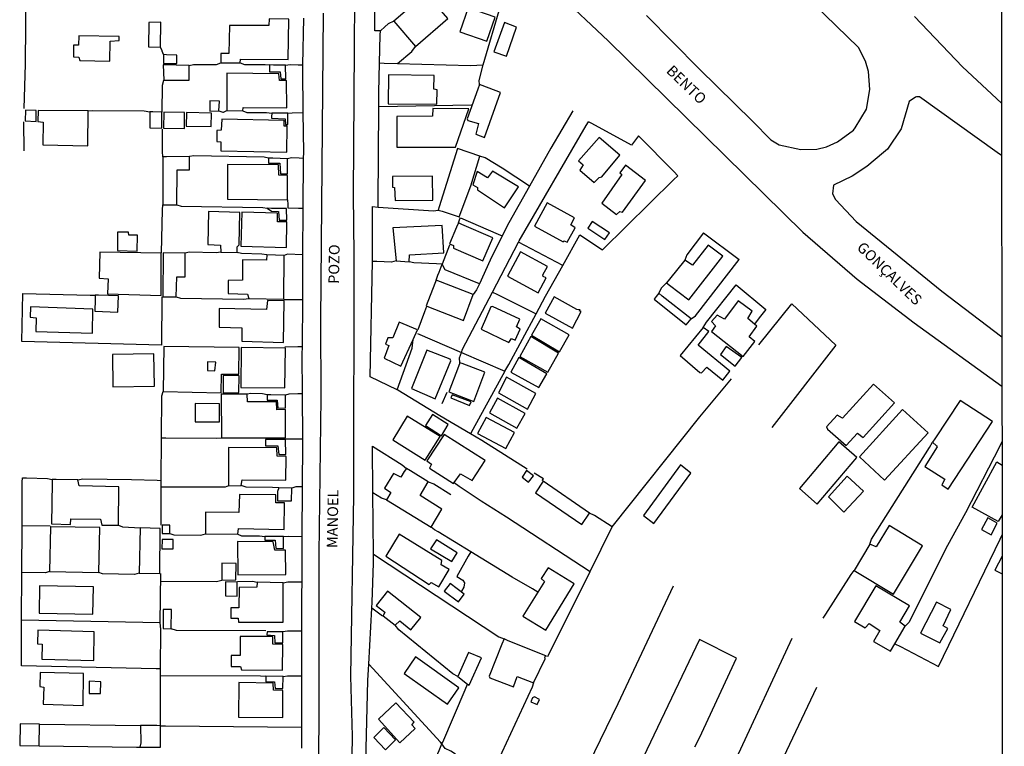
# Model space of a CAD drawing. Units: millimetres. Extents: x 182552 to 366721, y 1671509 to 3345045.
# Drawn here: x 185305 to 185537, y 1672413 to 1672584 of the extents above; entities that cross this region are included whole.
import ezdxf
from ezdxf.enums import TextEntityAlignment as Align

# ---------------------------------------------------------------- set-up
doc = ezdxf.new("R2010")
doc.units = ezdxf.units.MM
doc.header["$LTSCALE"] = 10
doc.header["$MEASUREMENT"] = 0
for name, color, linetype in [('V-CANTEIRO', 71, 'Continuous'), ('V-EDIFICACAO', 2, 'Continuous'), ('V-ESCADA', 9, 'Continuous'), ('V-LOTE', 1, 'Continuous'), ('V-NOME_DOS_LOGRADOUROS', 7, 'Continuous'), ('V-QUADRA', 2, 'Continuous'), ('X-LIMITE_5000', 1, 'Continuous')]:
    doc.layers.add(name, color=color, linetype=linetype)
doc.styles.get("Standard").update_dxf_attribs({"font": 'ARIAL.TTF'})

msp = doc.modelspace()

# ---------------------------------------------------------------- linework, layer by layer
at = {"layer": 'V-CANTEIRO'}
for points in [[(185452.61, 1672584.68), (185464.94, 1672572.16), (185477.5, 1672559.95), (185481.79, 1672555.55), (185483.78, 1672554.4), (185488.83, 1672553.25), (185492.58, 1672553.36), (185494.88, 1672553.9), (185497.41, 1672555.05), (185501.24, 1672557.84), (185501.57, 1672558.38), (185504.23, 1672562.74), (185505.07, 1672567.34), (185504.69, 1672571.59), (185504, 1672573.96), (185502.39, 1672577.18), (185455.14, 1672623.11)], [(185535.96, 1672551.87), (185534.96, 1672552.58), (185516.66, 1672565.65), (185516.01, 1672565.59), (185515.74, 1672565.57), (185514.28, 1672564.5), (185512.37, 1672558.11), (185509.15, 1672553.36), (185508.23, 1672552.58), (185504.33, 1672549.26), (185500.88, 1672547.04), (185496.51, 1672544.93), (185496.28, 1672542.87), (185496.97, 1672541.57), (185501.8, 1672536.36), (185521.95, 1672520.06), (185536.02, 1672509.34)]]:
    msp.add_lwpolyline(points, dxfattribs=at)
at = {"layer": 'V-EDIFICACAO'}
for points in [[(185400.86, 1672589.97), (185393.31, 1672583.41), (185398.38, 1672577.4), (185405.97, 1672584.01), (185400.86, 1672589.97)], [(185410.79, 1672586.52), (185408.83, 1672580.85), (185415.13, 1672578.68), (185417.09, 1672584.35), (185410.79, 1672586.52)], [(185335.78, 1672583.07), (185335.69, 1672577.36), (185338.55, 1672577.27), (185338.63, 1672583.11), (185335.78, 1672583.07)], [(185354.7, 1672582.35), (185354.61, 1672575.82), (185352.74, 1672575.82), (185352.74, 1672573.61), (185357.21, 1672573.57), (185357.3, 1672574.46), (185368.51, 1672574.38), (185368.64, 1672583.88), (185364.08, 1672583.96), (185363.99, 1672582.35), (185354.7, 1672582.35)], [(185416.8, 1672576.21), (185419.74, 1672575.19), (185422.12, 1672582), (185419.31, 1672583.03), (185416.8, 1672576.21)], [(185319.41, 1672579.96), (185319.32, 1672577.78), (185318.09, 1672577.74), (185318.09, 1672575.01), (185319.41, 1672574.97), (185319.62, 1672574.16), (185326.66, 1672574.03), (185326.74, 1672578.72), (185328.83, 1672578.81), (185328.83, 1672579.75), (185319.41, 1672579.96)], [(185339.27, 1672575.53), (185339.27, 1672574.31), (185339.27, 1672573.48), (185342.34, 1672573.44), (185342.34, 1672575.44), (185339.95, 1672575.51), (185339.27, 1672575.53)], [(185339.14, 1672573.1), (185339.31, 1672569.52), (185345.24, 1672569.52), (185345.24, 1672573.01), (185339.14, 1672573.1)], [(185354.14, 1672571.14), (185354.14, 1672562.44), (185357.85, 1672562.31), (185357.98, 1672563.12), (185368.17, 1672563.04), (185368.12, 1672569.43), (185366.5, 1672569.43), (185366.33, 1672571.05), (185354.14, 1672571.14)], [(185364.16, 1672573.1), (185364.16, 1672572.2), (185364.16, 1672571.48), (185366.59, 1672571.48), (185366.8, 1672569.86), (185367.95, 1672569.82), (185367.91, 1672573.05), (185365.09, 1672573.09), (185364.16, 1672573.1)], [(185392.08, 1672570.75), (185391.99, 1672563.98), (185403.41, 1672563.89), (185403.5, 1672567.26), (185402.69, 1672567.43), (185402.77, 1672570.62), (185392.08, 1672570.75)], [(185413.43, 1672568.49), (185413.06, 1672567.46), (185410.53, 1672560.44), (185410.7, 1672560.1), (185413.22, 1672559.33), (185412.53, 1672556.86), (185414.58, 1672556.05), (185418.37, 1672566.66), (185414.06, 1672568.26), (185413.43, 1672568.49)], [(185350.14, 1672564.7), (185350.1, 1672562.23), (185352.27, 1672562.31), (185352.35, 1672564.57), (185350.14, 1672564.7)], [(185306.84, 1672562.48), (185306.79, 1672559.97), (185309.39, 1672559.84), (185309.39, 1672562.44), (185306.84, 1672562.48)], [(185309.82, 1672562.4), (185309.78, 1672559.84), (185311.01, 1672559.67), (185310.93, 1672554.39), (185321.5, 1672554.13), (185321.58, 1672562.31), (185309.82, 1672562.4)], [(185336.03, 1672562.14), (185336.03, 1672561.34), (185336.03, 1672558.35), (185338.84, 1672558.27), (185338.84, 1672562.06), (185336.74, 1672562.12), (185336.03, 1672562.14)], [(185339.36, 1672562.02), (185339.23, 1672558.27), (185344.17, 1672558.22), (185344.21, 1672561.93), (185339.36, 1672562.02)], [(185344.64, 1672561.93), (185344.56, 1672558.73), (185350.44, 1672558.65), (185350.52, 1672561.8), (185344.64, 1672561.93)], [(185364.67, 1672561.8), (185364.61, 1672560.95), (185364.59, 1672560.61), (185367.78, 1672560.48), (185367.91, 1672559.12), (185368.42, 1672559.12), (185368.42, 1672561.76), (185365.39, 1672561.79), (185364.67, 1672561.8)], [(185402.43, 1672562.87), (185402.35, 1672561.08), (185393.99, 1672561.04), (185393.99, 1672553.83), (185407.8, 1672553.79), (185410.91, 1672562.83), (185402.43, 1672562.87)], [(185352.95, 1672560.35), (185352.78, 1672557.84), (185351.8, 1672557.75), (185351.8, 1672555.11), (185352.7, 1672555.03), (185352.74, 1672552.94), (185368.21, 1672552.68), (185368.29, 1672558.73), (185367.53, 1672558.73), (185367.53, 1672560.06), (185352.95, 1672560.35)], [(185441.52, 1672556.09), (185436.66, 1672550.64), (185437.76, 1672549.66), (185437, 1672548.38), (185440.32, 1672545.52), (185441.47, 1672546.67), (185442.11, 1672546.89), (185446.37, 1672551.91), (185441.52, 1672556.09)], [(185403.75, 1672539.04), (185404.63, 1672538.76), (185408.66, 1672537.47), (185411.38, 1672544.75), (185413.51, 1672551.74), (185408.23, 1672553.53), (185403.98, 1672539.79), (185403.75, 1672539.04)], [(185339.1, 1672551.57), (185339.1, 1672550.82), (185339.06, 1672540.32), (185342.38, 1672540.28), (185342.47, 1672548.46), (185345.37, 1672548.51), (185345.37, 1672551.62), (185339.98, 1672551.58), (185339.1, 1672551.57)], [(185363.86, 1672551.23), (185363.86, 1672550.45), (185363.86, 1672550.04), (185366.55, 1672550.04), (185366.72, 1672547.52), (185368.34, 1672547.52), (185368.34, 1672551.1), (185364.9, 1672551.2), (185363.86, 1672551.23)], [(185354.27, 1672549.74), (185354.23, 1672541.6), (185368.34, 1672541.47), (185368.34, 1672547.14), (185366.33, 1672547.27), (185366.21, 1672549.7), (185354.27, 1672549.74)], [(185415.3, 1672546.63), (185412.83, 1672548.12), (185411.85, 1672544.97), (185412.92, 1672544.33), (185412.92, 1672543.82), (185419.31, 1672539.56), (185422.55, 1672544.5), (185416.45, 1672548.21), (185415.3, 1672546.63)], [(185442.11, 1672540.66), (185445.56, 1672537.98), (185446.33, 1672538.7), (185446.97, 1672538.53), (185452.38, 1672546.03), (185447.65, 1672549.57), (185446.33, 1672547.78), (185446.8, 1672547.4), (185442.11, 1672540.66)], [(185392.97, 1672546.97), (185392.97, 1672544.41), (185393.48, 1672544.37), (185393.65, 1672541.3), (185402.43, 1672541.35), (185402.39, 1672547.01), (185392.97, 1672546.97)], [(185349.84, 1672538.7), (185349.63, 1672530.95), (185352.65, 1672530.82), (185352.7, 1672529.2), (185356.53, 1672529.11), (185356.57, 1672530.43), (185357, 1672530.9), (185357.17, 1672538.49), (185349.84, 1672538.7)], [(185357.6, 1672538.53), (185357.38, 1672530.56), (185368.08, 1672530.31), (185368.17, 1672536.27), (185365.99, 1672536.32), (185365.99, 1672538.32), (185357.6, 1672538.53)], [(185363.56, 1672539.47), (185364.59, 1672538.76), (185366.25, 1672538.7), (185366.38, 1672536.7), (185368.17, 1672536.66), (185368.12, 1672539.43), (185364.59, 1672539.46), (185363.56, 1672539.47)], [(185429.28, 1672540.75), (185426.3, 1672535.29), (185433.03, 1672531.59), (185433.29, 1672531.84), (185433.97, 1672531.5), (185435.85, 1672534.87), (185434.87, 1672535.59), (185435.68, 1672537.21), (185429.28, 1672540.75)], [(185439.85, 1672536.4), (185438.87, 1672534.82), (185442.84, 1672532.18), (185443.94, 1672533.72), (185439.85, 1672536.4)], [(185328.45, 1672533.89), (185328.45, 1672529.54), (185333.09, 1672529.45), (185333.13, 1672533.16), (185331.13, 1672533.2), (185331, 1672533.84), (185328.45, 1672533.89)], [(185393.06, 1672534.87), (185393.82, 1672527.11), (185396.89, 1672526.94), (185397.02, 1672528.52), (185405.03, 1672528.99), (185404.69, 1672535.46), (185393.06, 1672534.87)], [(185408.48, 1672536.06), (185408.04, 1672535.03), (185406.35, 1672531.12), (185407.29, 1672530.73), (185407.29, 1672530.09), (185414.2, 1672527.11), (185416.54, 1672532.57), (185409.3, 1672535.7), (185408.48, 1672536.06)], [(185423.02, 1672529.24), (185419.95, 1672523.57), (185427.15, 1672519.65), (185429.03, 1672523.15), (185428.39, 1672523.44), (185428.26, 1672523.83), (185429.37, 1672525.79), (185423.02, 1672529.24)], [(185457.33, 1672521.95), (185458.05, 1672521.41), (185462.57, 1672517.99), (185470.54, 1672528.22), (185467.09, 1672530.86), (185463.38, 1672526.09), (185461.63, 1672527.32), (185458.05, 1672522.85), (185457.33, 1672521.95)], [(185324.27, 1672529.16), (185324.18, 1672523.06), (185326.23, 1672522.93), (185326.1, 1672519.44), (185338.67, 1672519.05), (185338.72, 1672528.94), (185324.27, 1672529.16)], [(185339.14, 1672528.99), (185339.06, 1672518.71), (185342.21, 1672518.67), (185342.34, 1672523.36), (185344.34, 1672523.4), (185344.34, 1672528.94), (185339.14, 1672528.99)], [(185357.81, 1672527.37), (185357.81, 1672522.59), (185354.4, 1672522.51), (185354.4, 1672519.48), (185359, 1672519.35), (185359.26, 1672518.33), (185367.48, 1672518.16), (185367.57, 1672528.43), (185363.52, 1672528.52), (185363.39, 1672527.32), (185357.81, 1672527.37)], [(185401.05, 1672516.51), (185409.64, 1672513.13), (185411.94, 1672519.23), (185404.25, 1672522.24), (185403.24, 1672522.64), (185402.91, 1672521.8), (185400.86, 1672516.58)], [(185323.2, 1672519.1), (185323.18, 1672518.09), (185323.12, 1672515.3), (185328.53, 1672515.13), (185328.66, 1672518.93), (185324, 1672519.08), (185323.2, 1672519.1)], [(185352.31, 1672515.99), (185352.31, 1672511.6), (185357.64, 1672511.43), (185357.64, 1672508.27), (185367.4, 1672507.97), (185367.57, 1672517.73), (185363.65, 1672517.82), (185363.44, 1672515.73), (185352.31, 1672515.99)], [(185430.95, 1672518.67), (185428.81, 1672514.88), (185435.21, 1672511.38), (185437.3, 1672515.22), (185436.78, 1672515.43), (185437.04, 1672515.65), (185436.27, 1672515.73), (185430.95, 1672518.67)], [(185455.49, 1672519.52), (185454.88, 1672518.77), (185454.39, 1672518.16), (185461.93, 1672512.15), (185463.08, 1672513.56), (185456.29, 1672518.89), (185455.49, 1672519.52)], [(185477.96, 1672512.31), (185476.42, 1672513.64), (185477.4, 1672515.35), (185474.16, 1672517.73), (185470.92, 1672513.47), (185469.18, 1672514.37), (185467.9, 1672512.88), (185468.83, 1672511.89), (185467.85, 1672510.53), (185475.31, 1672504.69), (185478.04, 1672508.23), (185476.68, 1672509.3), (185478.55, 1672511.81)], [(185307.99, 1672516.33), (185307.95, 1672513.94), (185309.39, 1672513.77), (185309.27, 1672510.57), (185322.56, 1672510.19), (185322.69, 1672515.82), (185307.99, 1672516.33)], [(185416.45, 1672516.46), (185416.11, 1672516.37), (185413.81, 1672511.09), (185420.33, 1672508.02), (185420.89, 1672508.91), (185421.78, 1672508.57), (185422.98, 1672511.13), (185422.12, 1672511.68), (185422.89, 1672513.47), (185416.45, 1672516.46)], [(185427.79, 1672513.56), (185425.66, 1672509.72), (185432.18, 1672505.8), (185434.48, 1672509.81), (185427.79, 1672513.56)], [(185397.84, 1672508.65), (185398.9, 1672510.96), (185394.55, 1672512.79), (185393.06, 1672509.04), (185391.91, 1672509.08), (185391.35, 1672507.63), (185392.16, 1672507.25), (185391.01, 1672504.27), (185394.97, 1672502.43)], [(185460.48, 1672504.91), (185465.17, 1672500.94), (185465.55, 1672500.9), (185466.75, 1672502.22), (185470.5, 1672499.15), (185472.16, 1672501.24), (185464.74, 1672507.38), (185467.26, 1672510.53), (185465.89, 1672511.51), (185460.48, 1672504.91)], [(185425.45, 1672509.42), (185422.89, 1672504.73), (185429.45, 1672501.03), (185431.97, 1672505.5), (185425.45, 1672509.42)], [(185339.36, 1672507.04), (185339.19, 1672496.47), (185352.78, 1672496.21), (185352.87, 1672500.52), (185356.96, 1672500.52), (185357.04, 1672506.82), (185339.36, 1672507.04)], [(185357.47, 1672506.78), (185357.43, 1672497.45), (185367.74, 1672497.32), (185367.87, 1672506.65), (185357.47, 1672506.78)], [(185401.07, 1672506.18), (185397.45, 1672497.19), (185403.03, 1672494.8), (185406.65, 1672503.67), (185406.52, 1672504.1), (185401.07, 1672506.18)], [(185471.35, 1672507.08), (185469.99, 1672505.16), (185473.44, 1672502.43), (185474.97, 1672504.48), (185471.35, 1672507.08)], [(185327.29, 1672505.2), (185327.38, 1672497.62), (185337.14, 1672497.75), (185337.01, 1672505.33), (185327.29, 1672505.2)], [(185422.63, 1672504.44), (185420.76, 1672501.03), (185427.37, 1672497.4), (185429.2, 1672500.64), (185422.63, 1672504.44)], [(185349.54, 1672503.41), (185349.58, 1672501.41), (185351.33, 1672501.37), (185351.5, 1672503.37), (185349.54, 1672503.41)], [(185408.83, 1672503.2), (185408.52, 1672502.39), (185406.23, 1672496.42), (185412.06, 1672494.17), (185414.66, 1672501.03), (185409.31, 1672503.02), (185408.83, 1672503.2)], [(185353.25, 1672500.22), (185353.25, 1672496.21), (185356.96, 1672496.25), (185357, 1672500.13), (185353.25, 1672500.22)], [(185419.74, 1672499.83), (185417.86, 1672496.21), (185424.72, 1672492.33), (185426.64, 1672496), (185419.74, 1672499.83)], [(185498.63, 1672490.24), (185497.35, 1672490.97), (185494.83, 1672488.16), (185495.09, 1672487.64), (185499.52, 1672483.81), (185502.16, 1672486.71), (185503.44, 1672485.68), (185510.81, 1672493.82), (185505.91, 1672498.21), (185498.63, 1672490.24)], [(185359, 1672494.08), (185358.88, 1672495.87), (185352.78, 1672495.83), (185352.87, 1672485.64), (185367.91, 1672485.64), (185367.87, 1672492.25), (185365.82, 1672492.2), (185365.74, 1672494.08), (185359, 1672494.08)], [(185363.56, 1672495.7), (185363.56, 1672494.88), (185363.56, 1672494.46), (185365.95, 1672494.46), (185366.12, 1672492.59), (185367.87, 1672492.63), (185367.87, 1672495.61), (185364.47, 1672495.68), (185363.56, 1672495.7)], [(185406.99, 1672495.74), (185406.65, 1672494.97), (185411.04, 1672493.18), (185411.43, 1672494.08), (185406.99, 1672495.74)], [(185417.61, 1672494.89), (185415.77, 1672491.48), (185422.21, 1672487.86), (185424.13, 1672491.31), (185417.61, 1672494.89)], [(185346.64, 1672493.65), (185346.69, 1672489.35), (185352.4, 1672489.39), (185352.4, 1672493.61), (185346.64, 1672493.65)], [(185502.59, 1672481.12), (185508.47, 1672475.67), (185518.7, 1672486.75), (185512.69, 1672492.25), (185502.59, 1672481.12)], [(185519.76, 1672484.62), (185520.66, 1672483.72), (185520.87, 1672483.51), (185517.97, 1672478.91), (185522.66, 1672475.88), (185521.9, 1672474.56), (185523.43, 1672473.58), (185533.79, 1672489.43), (185526.24, 1672494.34), (185520.27, 1672485.38), (185519.76, 1672484.62)], [(185396.47, 1672490.71), (185393.06, 1672485.17), (185400.69, 1672480.36), (185404.18, 1672485.9), (185396.47, 1672490.71)], [(185402.35, 1672491.1), (185400.73, 1672488.5), (185404.48, 1672486.11), (185406.1, 1672488.71), (185402.35, 1672491.1)], [(185414.96, 1672490.41), (185412.96, 1672486.66), (185419.57, 1672483.08), (185421.61, 1672486.83), (185414.96, 1672490.41)], [(185407.48, 1672475.11), (185408.95, 1672477.2), (185411.68, 1672475.58), (185414.71, 1672480.31), (185405.12, 1672486.41), (185401.07, 1672480.23), (185402.18, 1672479.42), (185401.71, 1672478.52), (185407.33, 1672474.9)], [(185354.53, 1672483.34), (185354.53, 1672474.39), (185357.51, 1672474.43), (185357.68, 1672475.75), (185367.95, 1672475.71), (185368, 1672481.25), (185365.91, 1672481.34), (185365.82, 1672483.3), (185354.53, 1672483.34)], [(185363.22, 1672485.26), (185363.22, 1672483.72), (185366.08, 1672483.72), (185366.29, 1672481.72), (185367.95, 1672481.68), (185367.91, 1672485.26), (185363.22, 1672485.26)], [(185497.77, 1672484.66), (185488.52, 1672473.71), (185492.7, 1672470.08), (185501.99, 1672481), (185497.77, 1672484.66)], [(185396.25, 1672478.44), (185395.77, 1672477.68), (185394.93, 1672476.35), (185393.23, 1672477.25), (185391.14, 1672473.84), (185392.59, 1672472.81), (185391.56, 1672471.07), (185402.09, 1672464.63), (185404.56, 1672468.85), (185399.49, 1672472.05), (185401.37, 1672475.28), (185397.23, 1672477.84), (185396.25, 1672478.44)], [(185451.91, 1672467.4), (185454.3, 1672465.48), (185463.04, 1672477.33), (185460.61, 1672479.25), (185451.91, 1672467.4)], [(185424.47, 1672477.93), (185423.44, 1672476.39), (185424.94, 1672475.2), (185426.09, 1672476.73), (185424.47, 1672477.93)], [(185499.69, 1672476.65), (185495.3, 1672471.75), (185498.97, 1672468.17), (185503.53, 1672473.11), (185499.69, 1672476.65)], [(185313.14, 1672475.84), (185313.12, 1672475.07), (185312.93, 1672465.4), (185317.41, 1672465.27), (185317.49, 1672466.63), (185324.48, 1672466.5), (185324.74, 1672465.1), (185328.7, 1672465.1), (185328.79, 1672474.13), (185319.45, 1672474.35), (185319.15, 1672475.75), (185314.04, 1672475.83), (185313.14, 1672475.84)], [(185366.33, 1672473.92), (185366.03, 1672473), (185365.99, 1672470.85), (185369.32, 1672470.81), (185369.36, 1672473.84), (185366.33, 1672473.92), (185366.33, 1672473.92)], [(185428.39, 1672475.41), (185426.56, 1672472.73), (185437.47, 1672465.27), (185439.21, 1672467.95), (185428.39, 1672475.41)], [(185357.09, 1672472.34), (185356.96, 1672468.08), (185349.12, 1672468.17), (185349.07, 1672463.1), (185356.66, 1672463.01), (185356.87, 1672464.33), (185367.57, 1672464.12), (185367.66, 1672470.38), (185365.65, 1672470.34), (185365.61, 1672472.22), (185357.09, 1672472.34)], [(185532.758, 1672466.854), (185531.23, 1672464.08), (185533.53, 1672462.88), (185534.94, 1672465.61), (185532.758, 1672466.854)], [(185312.72, 1672464.71), (185312.51, 1672454.27), (185324.06, 1672454.02), (185324.27, 1672464.59), (185312.72, 1672464.71)], [(185338.93, 1672465.14), (185338.93, 1672463.14), (185340.72, 1672463.14), (185340.76, 1672465.1), (185338.93, 1672465.14)], [(185509.54, 1672465.01), (185506.51, 1672460.03), (185505.02, 1672460.67), (185501.35, 1672454.49), (185510.56, 1672448.9), (185517.42, 1672460.28), (185509.54, 1672465.01)], [(185333.77, 1672464.46), (185333.77, 1672464.46), (185333.56, 1672453.85), (185338.38, 1672453.76), (185338.5, 1672464.37), (185333.77, 1672464.46), (185333.77, 1672464.46)], [(185363.05, 1672461.6), (185365.44, 1672461.6), (185365.65, 1672459.69), (185367.44, 1672459.64), (185367.4, 1672462.46), (185363.05, 1672462.5), (185363.05, 1672462.5)], [(185394.55, 1672463.05), (185391.44, 1672457.85), (185401.62, 1672451.2), (185402.09, 1672451.67), (185403.88, 1672450.65), (185406.27, 1672454.7), (185404.39, 1672455.81), (185404.61, 1672456.83), (185394.55, 1672463.05)], [(185338.93, 1672461.77), (185338.89, 1672459.6), (185341.49, 1672459.56), (185341.53, 1672461.73), (185338.93, 1672461.77)], [(185356.62, 1672461.26), (185356.66, 1672453.51), (185367.95, 1672453.55), (185367.91, 1672459.22), (185365.4, 1672459.26), (185365.01, 1672461.18), (185356.62, 1672461.26)], [(185401.92, 1672459.6), (185406.91, 1672456.57), (185408.19, 1672458.66), (185403.33, 1672461.69), (185401.92, 1672459.6)], [(185352.95, 1672456.23), (185352.95, 1672452.23), (185356.23, 1672452.27), (185356.28, 1672456.15), (185352.95, 1672456.23)], [(185427.11, 1672449.43), (185423.61, 1672443.75), (185428.98, 1672440.51), (185435.63, 1672451.37), (185429.54, 1672455.08), (185427.92, 1672452.65), (185428.64, 1672451.93)], [(185310.12, 1672450.91), (185310.03, 1672444.47), (185322.69, 1672444.26), (185322.82, 1672450.65), (185310.12, 1672450.91)], [(185353.76, 1672451.8), (185353.76, 1672448.52), (185356.57, 1672448.48), (185356.53, 1672451.76), (185353.76, 1672451.8)], [(185357, 1672450.48), (185356.96, 1672445.75), (185355.04, 1672445.75), (185355.08, 1672443.28), (185356.74, 1672443.28), (185356.87, 1672442.34), (185367.36, 1672442.34), (185367.31, 1672451.63), (185361.26, 1672451.72), (185361.13, 1672450.57), (185357, 1672450.48)], [(185406.57, 1672451.42), (185405.16, 1672449.63), (185408.48, 1672447.11), (185409.81, 1672448.9), (185406.57, 1672451.42)], [(185510.94, 1672437.31), (185513.33, 1672441.4), (185512.09, 1672442.38), (185514.31, 1672446.22), (185506.43, 1672450.86), (185501.44, 1672442.55), (185503.95, 1672441.06), (185504.85, 1672442.08), (185507.36, 1672440.38), (185505.87, 1672437.82), (185509.92, 1672435.56)], [(185391.82, 1672449.67), (185389.18, 1672446.3), (185391.22, 1672444.73), (185390.84, 1672443.87), (185393.65, 1672441.66), (185394.68, 1672442.64), (185397.28, 1672440.55), (185399.62, 1672443.49), (185391.82, 1672449.67)], [(185520.66, 1672447.07), (185516.95, 1672439.82), (185521.47, 1672437.48), (185523.35, 1672440.89), (185522.24, 1672441.53), (185524.03, 1672445.37), (185520.66, 1672447.07)], [(185339.57, 1672445.37), (185339.19, 1672445.37), (185339.19, 1672440.89), (185341.06, 1672440.81), (185341.15, 1672445.37), (185339.57, 1672445.37)], [(185309.78, 1672440.46), (185309.69, 1672437.31), (185310.8, 1672437.18), (185310.72, 1672433.69), (185322.9, 1672433.39), (185322.99, 1672440.08), (185309.78, 1672440.46)], [(185367.27, 1672440.08), (185363.56, 1672440.08), (185363.48, 1672439.4), (185365.27, 1672439.27), (185365.35, 1672437.52), (185367.27, 1672437.52), (185367.27, 1672440.08), (185367.27, 1672440.08)], [(185357.26, 1672438.97), (185357.26, 1672438.97), (185357.26, 1672434.58), (185355.13, 1672434.54), (185355.13, 1672431.98), (185357.3, 1672431.94), (185357.55, 1672431.17), (185367.19, 1672431.13), (185367.23, 1672437.1), (185364.93, 1672437.18), (185364.88, 1672438.97), (185357.26, 1672438.97)], [(185419.18, 1672438.42), (185418.68, 1672437.23), (185415.69, 1672429.68), (185415.82, 1672429.34), (185421.4, 1672427.21), (185422.29, 1672429.6), (185426.09, 1672428.15), (185428.86, 1672433.73), (185428.73, 1672434.2), (185429.11, 1672434.41), (185419.97, 1672438.1), (185419.18, 1672438.42)], [(185410.63, 1672427.84), (185410.96, 1672427.59), (185413.86, 1672434.03), (185410.87, 1672435.22), (185408.31, 1672429.6)], [(185398.38, 1672434.24), (185395.74, 1672430.36), (185405.93, 1672423.12), (185408.57, 1672426.95), (185398.38, 1672434.24)], [(185310.29, 1672430.53), (185310.25, 1672427.25), (185311.14, 1672427.12), (185310.97, 1672423.16), (185320.39, 1672422.82), (185320.48, 1672430.36), (185310.29, 1672430.53)], [(185321.8, 1672428.49), (185321.8, 1672425.59), (185324.48, 1672425.59), (185324.57, 1672428.4), (185321.8, 1672428.49)], [(185356.92, 1672428.19), (185356.83, 1672420.09), (185367.23, 1672420.01), (185367.27, 1672426.36), (185365.06, 1672426.44), (185364.97, 1672428.02), (185356.92, 1672428.19)], [(185363.27, 1672429.72), (185363.27, 1672429.72), (185363.27, 1672428.4), (185365.31, 1672428.4), (185365.44, 1672426.83), (185367.27, 1672426.78), (185367.31, 1672429.64), (185363.27, 1672429.72), (185363.27, 1672429.72)], [(185393.74, 1672423.42), (185389.73, 1672419.58), (185394.68, 1672414.08), (185398.3, 1672417.41), (185397.57, 1672418.26), (185398.09, 1672418.94), (185393.74, 1672423.42)], [(185426.3, 1672424.82), (185425.87, 1672424.61), (185425.49, 1672423.71), (185426.98, 1672423.03), (185427.49, 1672424.23), (185426.3, 1672424.82)], [(185388.58, 1672415.28), (185391.39, 1672412.42), (185393.7, 1672414.72), (185390.93, 1672417.66), (185388.58, 1672415.28)]]:
    msp.add_lwpolyline(points, close=True, dxfattribs=at)
for points in [[(185536.07, 1672467.579), (185535.16, 1672465.95), (185529.03, 1672469.32), (185534.81, 1672479.96), (185536.06, 1672479.19)], [(185536.08, 1672457.89), (185534.361, 1672454.583), (185534.361, 1672454.583), (185536.09, 1672453.67)]]:
    msp.add_lwpolyline(points, dxfattribs=at)
at = {"layer": 'V-ESCADA'}
for points in [[(185310.06, 1672413.35), (185310.15, 1672418.47), (185310.15, 1672418.47), (185305.61, 1672418.53), (185305.49, 1672413.43), (185310.06, 1672413.35)], [(185333.91, 1672414.06), (185333.67, 1672413.04), (185333.67, 1672413.04), (185334.93, 1672413.06), (185338.51, 1672413.06), (185338.54, 1672417.08), (185338.55, 1672418.08), (185338.55, 1672418.08), (185337.7, 1672418.09), (185333.85, 1672418.14), (185333.85, 1672418.14), (185333.91, 1672414.06)]]:
    msp.add_lwpolyline(points, close=True, dxfattribs=at)
at = {"layer": 'V-LOTE'}
for points in [[(185388.82, 1672581.08), (185388.9, 1672594.74)], [(185306.57, 1672562.85), (185306.87, 1672573.26), (185307.02, 1672591.7)], [(185414.29, 1672573.12), (185418.46, 1672587.22)], [(185372.09, 1672584.12), (185371.89, 1672573.16)], [(185393.31, 1672583.41), (185391.96, 1672582.74), (185391.17, 1672582.03), (185390.16, 1672581.12)], [(185390.16, 1672581.12), (185389.17, 1672581.09), (185388.82, 1672581.08)], [(185389.97, 1672573.59), (185390.13, 1672580.13), (185390.16, 1672581.12)], [(185339.27, 1672575.53), (185338.97, 1672576.31), (185338.97, 1672576.45), (185338.55, 1672577.27)], [(185394.17, 1672573.48), (185397.55, 1672576.3), (185398.38, 1672577.4)], [(185345.24, 1672573.01), (185346.28, 1672573.21), (185351.67, 1672573.23), (185352.74, 1672573.61)], [(185357.21, 1672573.57), (185358.27, 1672573.2), (185363.09, 1672573.2), (185364.16, 1672573.1)], [(185367.91, 1672573.05), (185369, 1672573.19), (185370.89, 1672573.17), (185371.89, 1672573.16)], [(185371.89, 1672573.16), (185371.88, 1672572.21), (185371.98, 1672561.92)], [(185389.76, 1672563.3), (185389.78, 1672566.66), (185389.97, 1672573.59)], [(185389.97, 1672573.59), (185391.02, 1672573.56), (185394.17, 1672573.48)], [(185394.17, 1672573.48), (185411.34, 1672573.01), (185414.29, 1672573.12)], [(185413.43, 1672568.49), (185413.32, 1672569.46), (185414.29, 1672573.12)], [(185338.96, 1672562.03), (185338.99, 1672568.34), (185339.31, 1672569.52)], [(185321.58, 1672562.31), (185322.6, 1672562.38), (185334.74, 1672562.34), (185336.03, 1672562.14)], [(185352.27, 1672562.31), (185353.21, 1672562.03), (185353.35, 1672562.03), (185354.14, 1672562.44)], [(185357.85, 1672562.31), (185358.8, 1672561.98), (185363.39, 1672561.96), (185364.67, 1672561.8)], [(185368.42, 1672561.76), (185369.41, 1672561.86), (185371.98, 1672561.92)], [(185371.98, 1672561.92), (185372.07, 1672552.62), (185372.06, 1672551.19)], [(185389.6, 1672539.77), (185389.61, 1672540.91), (185389.76, 1672563.3)], [(185411.52, 1672563.67), (185389.76, 1672563.3)], [(185435.3, 1672562.36), (185430.17, 1672553.6), (185425.16, 1672544.66)], [(185306.57, 1672552.98), (185306.49, 1672559.72)], [(185422.57, 1672531.5), (185422.74, 1672531.82), (185438.49, 1672558.87), (185439.01, 1672559.76)], [(185449.07, 1672554.29), (185439.81, 1672559.33), (185439.01, 1672559.76)], [(185339.1, 1672551.57), (185338.98, 1672552.82), (185338.98, 1672558.02)], [(185450.71, 1672556.45), (185449.07, 1672554.29)], [(185450.71, 1672556.45), (185459, 1672548.1), (185459.99, 1672547.1)], [(185363.86, 1672551.23), (185362.9, 1672551.47), (185346.37, 1672551.8), (185345.37, 1672551.62)], [(185372.06, 1672551.19), (185371.05, 1672551.23), (185369.3, 1672551.3), (185368.34, 1672551.1)], [(185372.06, 1672551.19), (185371.98, 1672539.49)], [(185425.16, 1672544.66), (185418.76, 1672548.86), (185414.78, 1672551.31), (185413.51, 1672551.74)], [(185432.96, 1672526.03), (185436.98, 1672533.24), (185442.26, 1672529.76), (185458.99, 1672546.12), (185459.99, 1672547.1)], [(185425.16, 1672544.66), (185420.33, 1672536.04), (185418.77, 1672532.98)], [(185368.34, 1672541.47), (185368.41, 1672540.4), (185368.41, 1672539.56), (185370.91, 1672539.51), (185371.98, 1672539.49)], [(185338.77, 1672529.04), (185338.98, 1672539.1), (185339.06, 1672540.32)], [(185342.38, 1672540.28), (185343.41, 1672539.98), (185362.59, 1672539.69), (185363.56, 1672539.47)], [(185371.98, 1672539.49), (185371.91, 1672528.59)], [(185388.28, 1672526.99), (185388.3, 1672528.13), (185388.34, 1672539.86)], [(185388.34, 1672539.86), (185389.6, 1672539.77)], [(185389.6, 1672539.77), (185402.63, 1672538.86), (185403.75, 1672539.04)], [(185408.48, 1672536.06), (185408.83, 1672537.03), (185408.95, 1672537.26), (185417.77, 1672533.42), (185418.77, 1672532.98)], [(185418.77, 1672532.98), (185415.89, 1672527.32), (185413.39, 1672521.76)], [(185465.97, 1672533.72), (185462.09, 1672528.54), (185461.63, 1672527.32)], [(185465.97, 1672533.72), (185474.36, 1672527.47)], [(185404.67, 1672526.37), (185404.71, 1672526.48), (185406.47, 1672530.87)], [(185416.46, 1672519.83), (185422.57, 1672531.5)], [(185432.96, 1672526.03), (185422.57, 1672531.5)], [(185352.7, 1672529.2), (185351.63, 1672528.99), (185345.24, 1672529.14), (185344.34, 1672528.94)], [(185363.52, 1672528.52), (185362.36, 1672528.73), (185357.54, 1672528.9), (185356.53, 1672529.11)], [(185371.91, 1672528.59), (185368.38, 1672528.71), (185367.57, 1672528.43)], [(185371.91, 1672528.59), (185371.84, 1672518.03)], [(185387.73, 1672499.93), (185388.28, 1672526.99)], [(185393.82, 1672527.11), (185392.76, 1672526.84), (185389.28, 1672526.96), (185388.28, 1672526.99)], [(185404.67, 1672526.37), (185403.33, 1672526.43), (185398.01, 1672526.68), (185396.89, 1672526.94)], [(185463.08, 1672513.56), (185464.15, 1672514.23), (185474.36, 1672527.47)], [(185403.24, 1672522.64), (185403.65, 1672523.8), (185403.92, 1672524.48), (185404.67, 1672526.37)], [(185413.39, 1672521.76), (185405.33, 1672525.07), (185404.67, 1672526.37)], [(185426.71, 1672514.68), (185428.94, 1672518.82), (185432.96, 1672526.03)], [(185413.39, 1672521.76), (185412.74, 1672520.32), (185411.94, 1672519.23)], [(185457.33, 1672521.95), (185456.26, 1672520.99), (185456.08, 1672520.77), (185455.49, 1672519.52)], [(185465.89, 1672511.51), (185466.7, 1672512.72), (185473.67, 1672521.5)], [(185473.67, 1672521.5), (185480.64, 1672515.69)], [(185306.03, 1672508.23), (185306.26, 1672519.47)], [(185338.86, 1672518.71), (185338.78, 1672507.39), (185306.03, 1672508.23)], [(185306.26, 1672519.47), (185322, 1672519.11), (185323.2, 1672519.1)], [(185342.21, 1672518.67), (185343.25, 1672518.35), (185357.99, 1672518.12), (185359.26, 1672518.33)], [(185371.84, 1672518.03), (185370.83, 1672518.03), (185367.46, 1672518.03)], [(185371.84, 1672518.03), (185371.77, 1672507.05)], [(185409.16, 1672505.65), (185409.46, 1672506.45), (185416.46, 1672519.83)], [(185416.46, 1672519.83), (185417.47, 1672519.32), (185426.71, 1672514.68)], [(185399.05, 1672511.01), (185400.6, 1672515.25), (185401.05, 1672516.51)], [(185480.64, 1672515.69), (185479.09, 1672513.74), (185477.96, 1672512.31)], [(185479.02, 1672507.45), (185486.71, 1672517.05)], [(185486.71, 1672517.05), (185497.03, 1672507.35)], [(185419.38, 1672501.25), (185420.29, 1672502.79), (185426.71, 1672514.68)], [(185394.11, 1672496.86), (185397.62, 1672506.65), (185397.84, 1672508.65)], [(185398.86, 1672510.09), (185409.16, 1672505.65)], [(185367.76, 1672506.97), (185370.76, 1672507.03), (185371.77, 1672507.05)], [(185371.77, 1672507.05), (185371.75, 1672505.13), (185371.8, 1672495.92)], [(185497.03, 1672507.35), (185482.03, 1672488.03)], [(185408.83, 1672503.2), (185408.69, 1672504.39), (185409.16, 1672505.65)], [(185409.16, 1672505.65), (185419.38, 1672501.25), (185411.84, 1672487.59), (185411.27, 1672486.55)], [(185394.11, 1672496.86), (185387.73, 1672499.93)], [(185444.58, 1672464.76), (185465.17, 1672490.54), (185472.56, 1672499.49)], [(185411.27, 1672486.55), (185404.1, 1672490.76), (185394.22, 1672496.81), (185394.11, 1672496.86)], [(185338.79, 1672485.59), (185338.84, 1672495.49), (185339.19, 1672496.47)], [(185363.56, 1672495.7), (185362.47, 1672495.92), (185359.76, 1672496.03), (185358.88, 1672495.87)], [(185371.8, 1672495.92), (185370.8, 1672495.91), (185368.68, 1672495.89), (185367.87, 1672495.61)], [(185371.8, 1672495.92), (185371.87, 1672485.39)], [(185404.63, 1672493.67), (185405.86, 1672496.35)], [(185338.73, 1672475.64), (185338.79, 1672485.59)], [(185338.79, 1672485.59), (185339.83, 1672485.59), (185351.69, 1672485.55), (185352.87, 1672485.64)], [(185367.93, 1672485.39), (185370.86, 1672485.39), (185371.87, 1672485.39)], [(185371.87, 1672485.39), (185371.87, 1672484.37), (185371.82, 1672474.11)], [(185424.63, 1672478.28), (185413.94, 1672484.98), (185411.27, 1672486.55)], [(185388.39, 1672472.69), (185388.29, 1672483.64)], [(185388.29, 1672483.64), (185395.23, 1672479.3), (185396.25, 1672478.44)], [(185505.02, 1672460.67), (185505.42, 1672461.81), (185519.03, 1672483.38), (185519.76, 1672484.62)], [(185536.05, 1672484.7), (185535.53, 1672483.69), (185527.47, 1672468.05), (185523.3, 1672460.36), (185514.16, 1672442.31), (185513.33, 1672441.4)], [(185306.05, 1672465.04), (185306.1, 1672475.22), (185306.11, 1672476.22)], [(185306.11, 1672476.22), (185307.11, 1672476.2), (185312.04, 1672476.09), (185313.14, 1672475.84)], [(185428.15, 1672475.6), (185428.42, 1672475.98), (185426.27, 1672477.32)], [(185319.15, 1672475.75), (185320.28, 1672475.98), (185331.76, 1672475.87), (185337.73, 1672475.67), (185338.73, 1672475.64)], [(185338.69, 1672465.15), (185338.73, 1672474.04)], [(185338.73, 1672474.04), (185338.73, 1672475.64)], [(185354.53, 1672474.39), (185353.69, 1672474.04), (185338.73, 1672474.04)], [(185366.33, 1672473.92), (185364.83, 1672474), (185358.64, 1672474.04), (185357.51, 1672474.43)], [(185371.82, 1672474.11), (185370.81, 1672474.09), (185370.31, 1672474.09), (185369.36, 1672473.84)], [(185371.82, 1672474.11), (185371.75, 1672462.48)], [(185401.37, 1672475.28), (185402.67, 1672474.85), (185406.72, 1672472.33)], [(185407.48, 1672475.11), (185408.68, 1672474.29), (185413.77, 1672470.8), (185419.78, 1672467.05), (185439.37, 1672454.26)], [(185388.53, 1672458.35), (185388.39, 1672472.69)], [(185391.56, 1672471.07), (185390.44, 1672471.45), (185388.39, 1672472.69)], [(185444.58, 1672464.76), (185440.4, 1672467.39), (185439.21, 1672467.95)], [(185306, 1672454.02), (185306.05, 1672465.04)], [(185306.05, 1672465.04), (185312.66, 1672464.93)], [(185328.7, 1672465.1), (185329.62, 1672464.7), (185332.44, 1672464.61), (185333.77, 1672464.46)], [(185411.36, 1672458.87), (185403.72, 1672463.56), (185402.88, 1672464.01), (185402.09, 1672464.63)], [(185439.37, 1672454.26), (185444.58, 1672464.76)], [(185340.72, 1672463.14), (185341.67, 1672462.82), (185347.98, 1672462.76), (185349.07, 1672463.1)], [(185356.66, 1672463.01), (185357.52, 1672462.63), (185361.8, 1672462.61), (185363.05, 1672462.5)], [(185367.4, 1672462.46), (185368.55, 1672462.51), (185371.75, 1672462.48)], [(185371.75, 1672462.48), (185371.69, 1672451.81)], [(185510.94, 1672437.31), (185512.2, 1672436.66), (185521.16, 1672431.97), (185535.6, 1672461.85), (185536.08, 1672462.86)], [(185388.16, 1672445.66), (185388.24, 1672447.06), (185388.55, 1672456.24), (185388.53, 1672458.35)], [(185388.53, 1672458.35), (185417.97, 1672438.89), (185419.18, 1672438.42)], [(185411.36, 1672458.87), (185410.79, 1672457.86), (185408.1, 1672453.08), (185409.48, 1672452.2), (185409.86, 1672451.63), (185409.71, 1672450.55), (185409.17, 1672449.64)], [(185427.11, 1672449.43), (185425.84, 1672450.17), (185421.06, 1672452.92), (185411.36, 1672458.87)], [(185305.94, 1672442.95), (185306, 1672454.02)], [(185312.51, 1672454.27), (185311.57, 1672453.95), (185306, 1672454.02)], [(185333.56, 1672453.85), (185332.44, 1672453.58), (185324.91, 1672453.73), (185324.06, 1672454.02)], [(185338.47, 1672442.31), (185338.63, 1672453.81)], [(185429.48, 1672434.29), (185439.37, 1672454.26)], [(185494.1, 1672443.27), (185494.74, 1672444.28), (185500.63, 1672453.54), (185501.35, 1672454.49)], [(185338.61, 1672451.95), (185351.65, 1672451.92), (185352.95, 1672452.23)], [(185356.59, 1672451.92), (185360.15, 1672451.95), (185361.26, 1672451.72)], [(185367.31, 1672451.63), (185368.39, 1672451.84), (185371.69, 1672451.81)], [(185371.69, 1672451.81), (185371.67, 1672448.81), (185371.67, 1672440.29)], [(185427.45, 1672384.08), (185427.73, 1672385.23), (185439.09, 1672409.15), (185445.99, 1672423.27), (185458.98, 1672450.86)], [(185387.45, 1672432.48), (185388.16, 1672445.66)], [(185390.68, 1672443.75), (185388.16, 1672445.66)], [(185305.89, 1672432.09), (185305.94, 1672442.95)], [(185305.94, 1672442.95), (185338.47, 1672442.31)], [(185338.57, 1672431.43), (185338.59, 1672440.63), (185338.47, 1672442.31)], [(185408.31, 1672429.6), (185407.18, 1672430.21), (185394.48, 1672440.57), (185393.65, 1672441.66)], [(185363.3, 1672440.37), (185342.28, 1672440.41), (185341.06, 1672440.81)], [(185371.67, 1672440.29), (185368.32, 1672440.29), (185367.27, 1672440.08)], [(185371.67, 1672440.29), (185371.67, 1672429.78)], [(185463.97, 1672413.13), (185465.02, 1672415.23), (185473.75, 1672433.9), (185465.06, 1672438.3), (185449.4, 1672405.56), (185448.92, 1672404.69), (185448.63, 1672403.51)], [(185473.76, 1672410.42), (185486.82, 1672438.58)], [(185386.65, 1672406.4), (185387.24, 1672428.7), (185387.45, 1672432.48)], [(185404.61, 1672413.83), (185404.23, 1672414.24), (185388.37, 1672431.47), (185387.45, 1672432.48)], [(185338.57, 1672431.43), (185337.53, 1672431.45), (185305.89, 1672432.09)], [(185338.57, 1672429.82), (185338.57, 1672431.43)], [(185338.55, 1672418.08), (185338.55, 1672419.08), (185338.57, 1672429.82)], [(185338.57, 1672429.82), (185362.04, 1672429.78), (185363.27, 1672429.72)], [(185367.31, 1672429.64), (185368.33, 1672429.81), (185371.67, 1672429.78)], [(185371.67, 1672429.78), (185371.67, 1672417.76)], [(185404.61, 1672413.83), (185404.79, 1672414.24), (185410.05, 1672426.49), (185410.63, 1672427.84)], [(185426.09, 1672428.15), (185425.75, 1672427.09), (185416.64, 1672407.41)], [(185473.39, 1672386.38), (185475.81, 1672391.64), (185492.58, 1672427.14)], [(185310.15, 1672418.47), (185333.85, 1672418.14)], [(185338.55, 1672418.08), (185339.7, 1672418.07), (185371.67, 1672417.76)], [(185371.67, 1672417.76), (185371.67, 1672412.84)], [(185399.25, 1672402.36), (185403.32, 1672410.84), (185403.92, 1672412.24), (185404.61, 1672413.83)], [(185407.76, 1672411.4), (185406.68, 1672412.06), (185405.38, 1672412.72), (185404.61, 1672413.83)], [(185310.06, 1672413.35), (185332.93, 1672413.05), (185333.67, 1672413.04)]]:
    msp.add_lwpolyline(points, dxfattribs=at)
at = {"layer": 'V-QUADRA'}
for points in [[(185536.28, 1672312.26), (185524.7, 1672316.39), (185486.25, 1672331.21), (185475.17, 1672335.22), (185464.22, 1672339.18), (185447.19, 1672345.34), (185395.43, 1672364.78), (185385.7, 1672368.57), (185385.58, 1672368.68), (185384.4, 1672369.76), (185383.4, 1672370.98), (185382.95, 1672373.48), (185382.64, 1672375.19), (185383.17, 1672387.36), (185383.63, 1672415.6), (185383.25, 1672429.72), (185383.94, 1672472.08), (185384.02, 1672528.56), (185383.87, 1672542.68), (185384.41, 1672623.02)], [(185431.78, 1672589.94), (185443.65, 1672578.73), (185489.29, 1672533.89), (185502.08, 1672522.83), (185515.48, 1672512.61), (185536.04, 1672497.72)], [(185376.71, 1672585.22), (185376.11, 1672513.14), (185376.19, 1672495.04), (185375.73, 1672458.38), (185375.73, 1672421.35), (185375.38, 1672377.31), (185375.28, 1672365.46), (185375.11, 1672363.97), (185374.32, 1672357.01), (185373.88, 1672355.86)], [(185535.95, 1672564.16), (185526.75, 1672572.7), (185515.49, 1672584.45)]]:
    msp.add_lwpolyline(points, dxfattribs=at)
at = {"layer": 'X-LIMITE_5000', "linetype": 'Continuous'}
msp.add_lwpolyline([(185535.91, 1672591.15), (185535.95, 1672564.16), (185535.96, 1672551.87), (185536.02, 1672509.34), (185536.04, 1672497.72), (185536.06, 1672479.19), (185536.08, 1672467.39), (185536.09, 1672457.58), (185536.09, 1672453.67), (185536.21, 1672368.92), (185536.22, 1672363.91), (185536.23, 1672349.53), (185536.24, 1672340.72), (185536.26, 1672330.83), (185536.27, 1672320.8), (185536.28, 1672312.26), (185536.28, 1672308.47), (185536.29, 1672304.48), (185536.35, 1672260.83), (185536.36, 1672253.95), (185536.58, 1672086.08), (185536.6, 1672068.93)], dxfattribs=at)

# ---------------------------------------------------------------- texts
at = {"layer": 'V-NOME_DOS_LOGRADOUROS'}
for s, rotation, p in [('BENTO', 316, (185456.54, 1672570.95)), ('POZO', 89, (185381.22, 1672521.7)), ('GONÇALVES', 316, (185501.25, 1672529.49)), ('MANOEL', 89, (185380.85, 1672459.72))]:
    msp.add_text(s, height=2.5, rotation=rotation, dxfattribs=at).set_placement(p, align=Align.BOTTOM_LEFT)

doc.saveas('drawing.dxf')
